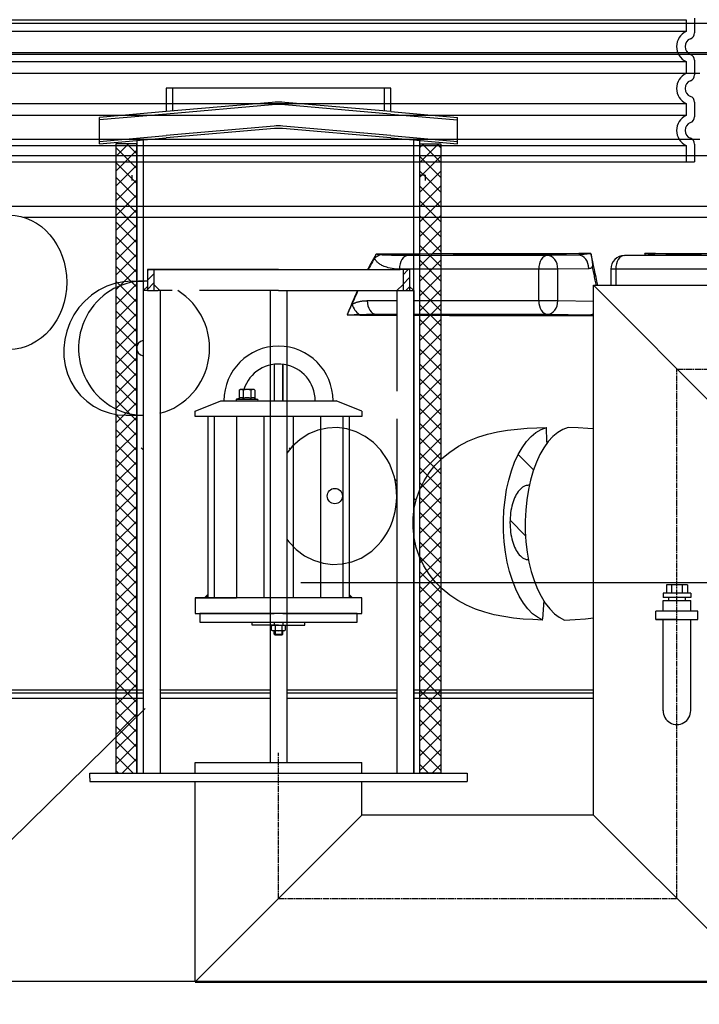
# Model space of a CAD drawing. Units: millimetres. Extents: x 3558 to 23632, y -2175 to 8499.
# Drawn here: x 12859 to 13507, y 3615 to 4553 of the extents above; entities that cross this region are included whole.
import ezdxf

# ---------------------------------------------------------------- set-up
doc = ezdxf.new("R2010")
doc.units = ezdxf.units.MM
doc.linetypes.add('CHAIN', pattern=[0.3543, 0.2362, -0.0295, 0.0591, -0.0295])
doc.linetypes.add('GEN7', pattern=[22, 10.75, -3.75, 3.75, -3.75])
doc.layers.add('tekst', color=152, linetype='Continuous')
doc.styles.get("Standard").update_dxf_attribs({"font": 'trebuc.ttf'})
doc.dimstyles.new('ACO kote$7', dxfattribs={"dimtxt": 75, "dimasz": 125, "dimexe": 15, "dimexo": 15, "dimgap": 20, "dimtad": 1, "dimdec": 0, "dimrnd": 1, "dimzin": 12, "dimdsep": 46, "dimtxsty": 'Standard', "dimblk": 'ARCHTICK', "dimcen": 20, "dimadec": 0, "dimazin": 0, "dimtfac": 1, "dimtdec": 0, "dimtofl": 0, "dimtmove": 0, "dimatfit": 3, "dimldrblk": 'NONE', "dimfxl": 1, "dimtolj": 1, "dimtzin": 0, "dimarcsym": 0})

# ---------------------------------------------------------------- blocks, each defined once
blk = doc.blocks.new('Koaleszenzelement h600 einseitig links')
h = blk.add_hatch()
h.set_pattern_fill('_U', color=256, scale=10, angle=45, style=0, double=1, pattern_type=0)
h.set_pattern_definition([(45, (-20258.003, -10216.862), (-7.071068, 7.071068), []), (135, (-20258.003, -10216.862), (-7.071068, -7.071068), [])])
h.paths.add_polyline_path([(-20, 600), (-20, 0), (0, 0), (0, 600)])
blk.add_lwpolyline([(-20, 0), (0, 0), (0, 600), (-20, 600)], close=True)

msp = doc.modelspace()

# ---------------------------------------------------------------- hatches: boundary and pattern name
at = {"ltscale": 0.5}
h = msp.add_hatch(dxfattribs=at)
h.set_pattern_fill('ANSI31', color=1, scale=50, style=0)
h.set_pattern_definition([(45, (12439.291, 2543.9597), (-4.419417, 4.419417), [])])
h.paths.add_polyline_path([(12986.85, 4315.14), (12980.65, 4315.14), (12980.65, 4295.14), (12986.85, 4295.14)])
h = msp.add_hatch(dxfattribs=at)
h.set_pattern_fill('ANSI31', color=1, scale=50, style=0)
h.set_pattern_definition([(45, (12439.268, 2543.9597), (-4.419417, 4.419417), [])])
h.paths.add_polyline_path([(13224.42, 4295.14), (13230.62, 4295.14), (13230.62, 4315.14), (13224.42, 4315.14)])
h = msp.add_hatch()
h.set_pattern_fill('ANSI31', color=256, scale=508, angle=15, style=0)
h.set_pattern_definition([(60, (10921.807, -841.704), (-54.9926, 31.75), [])])
edge = h.paths.add_edge_path()
edge.add_ellipse((13355.16, 3771.65), major_axis=(298.45, -111.94), ratio=1, start_angle=0, end_angle=41.1196)
edge.add_ellipse((13662.97, 3887.1), major_axis=(-9.36, -3.51), ratio=1, start_angle=253.31881, end_angle=360, ccw=False)
edge.add_line((13662.3, 3897.07), (13671.02, 3897.67))
edge.add_ellipse((13670.41, 3906.65), major_axis=(0.61, -8.98), ratio=1, start_angle=0, end_angle=86.12139)
edge.add_line((13679.41, 3906.65), (13635.91, 3906.65))
edge.add_ellipse((13347.16, 3771.65), major_axis=(288.75, 135), ratio=1, start_angle=309.88477, end_angle=360, ccw=False)
edge.add_line((13635.91, 3636.65), (13679.41, 3636.65))
edge.add_ellipse((13670.41, 3636.65), major_axis=(9, 0), ratio=1, start_angle=0, end_angle=86.12139)
edge.add_line((13671.02, 3645.63), (13662.3, 3646.22))
edge.add_ellipse((13662.97, 3656.19), major_axis=(-0.68, -9.98), ratio=1, start_angle=253.31881, end_angle=360, ccw=False)
edge = h.paths.add_edge_path()
edge.add_ellipse((12813.66, 3771.65), major_axis=(-298.45, 111.94), ratio=1, start_angle=0, end_angle=41.1196)
edge.add_ellipse((12505.85, 3656.19), major_axis=(9.36, 3.51), ratio=1, start_angle=253.31881, end_angle=360, ccw=False)
edge.add_line((12506.53, 3646.22), (12497.8, 3645.63))
edge.add_ellipse((12498.41, 3636.65), major_axis=(-0.61, 8.98), ratio=1, start_angle=0, end_angle=86.12139)
edge.add_line((12489.41, 3636.65), (12532.91, 3636.65))
edge.add_ellipse((12821.66, 3771.65), major_axis=(-288.75, -135), ratio=1, start_angle=309.88477, end_angle=360, ccw=False)
edge.add_line((12532.91, 3906.65), (12489.41, 3906.65))
edge.add_ellipse((12498.41, 3906.65), major_axis=(-9, 0), ratio=1, start_angle=0, end_angle=86.12139)
edge.add_line((12497.8, 3897.67), (12506.53, 3897.07))
edge.add_ellipse((12505.85, 3887.1), major_axis=(0.68, 9.98), ratio=1, start_angle=253.31881, end_angle=360, ccw=False)
h = msp.add_hatch()
h.set_pattern_fill('ANSI31', color=256, scale=508, angle=90, style=0)
h.set_pattern_definition([(135, (10921.807, -841.704), (-44.9013, -44.9013), [])])
edge = h.paths.add_edge_path()
edge.add_ellipse((12690.9, 3395.65), major_axis=(958.31, -219.02), ratio=1, start_angle=0, end_angle=25.74809)
edge.add_ellipse((13658.95, 3616.9), major_axis=(-9.75, -2.23), ratio=1, start_angle=260.67501, end_angle=360, ccw=False)
edge.add_line((13658.33, 3626.88), (13670.97, 3627.66))
edge.add_ellipse((13670.41, 3636.65), major_axis=(0.56, -8.98), ratio=1, start_angle=0, end_angle=86.45095)
edge.add_line((13679.41, 3636.65), (13635.91, 3636.65))
edge.add_line((13635.91, 3636.65), (13635.66, 3636.65))
edge.add_ellipse((12690.9, 3395.65), major_axis=(944.76, 241), ratio=1, start_angle=331.37916, end_angle=360, ccw=False)
edge.add_line((13635.66, 3154.65), (13635.73, 3154.65))
edge.add_line((13635.73, 3154.65), (13679.41, 3154.65))
edge.add_ellipse((13670.41, 3154.65), major_axis=(9, 0), ratio=1, start_angle=0, end_angle=86.45095)
edge.add_line((13670.97, 3163.63), (13658.33, 3164.41))
edge.add_ellipse((13658.95, 3174.39), major_axis=(-0.62, -9.98), ratio=1, start_angle=260.67501, end_angle=360, ccw=False)
edge = h.paths.add_edge_path()
edge.add_ellipse((13477.93, 3395.65), major_axis=(-958.31, 219.02), ratio=1, start_angle=0, end_angle=25.74809)
edge.add_ellipse((12509.87, 3174.39), major_axis=(9.75, 2.23), ratio=1, start_angle=260.67501, end_angle=360, ccw=False)
edge.add_line((12510.49, 3164.41), (12497.85, 3163.63))
edge.add_ellipse((12498.41, 3154.65), major_axis=(-0.56, 8.98), ratio=1, start_angle=0, end_angle=86.45095)
edge.add_line((12489.41, 3154.65), (12533.09, 3154.65))
edge.add_line((12533.09, 3154.65), (12533.17, 3154.65))
edge.add_ellipse((13477.93, 3395.65), major_axis=(-944.76, -241), ratio=1, start_angle=331.37916, end_angle=360, ccw=False)
edge.add_line((12533.17, 3636.65), (12532.91, 3636.65))
edge.add_line((12532.91, 3636.65), (12489.41, 3636.65))
edge.add_ellipse((12498.41, 3636.65), major_axis=(-9, 0), ratio=1, start_angle=0, end_angle=86.45095)
edge.add_line((12497.85, 3627.66), (12510.49, 3626.88))
edge.add_ellipse((12509.87, 3616.9), major_axis=(0.62, 9.98), ratio=1, start_angle=260.67501, end_angle=360, ccw=False)

# ---------------------------------------------------------------- linework, layer by layer
at = {"ltscale": 12.976033}
for p, q in [((12674.41, 4553.46), (13494.41, 4553.46)), ((13494.41, 4542.24), (12674.41, 4542.24)), ((12674.41, 4513.46), (13494.41, 4513.46)), ((13494.41, 4502.24), (12674.41, 4502.24)), ((12674.41, 4473.46), (13494.41, 4473.46)), ((13494.41, 4462.24), (12674.41, 4462.24)), ((12674.41, 4433.46), (13494.41, 4433.46))]:
    msp.add_line(p, q, dxfattribs=at)
at = {"ltscale": 1.068395}
for p, q in [((13494.41, 4553.46), (13494.41, 4542.24)), ((13494.41, 4513.46), (13494.41, 4502.24)), ((13494.41, 4473.46), (13494.41, 4462.24)), ((13494.41, 4433.46), (13494.41, 4417.85))]:
    msp.add_line(p, q, dxfattribs=at)
for p, q in [((13502.41, 4554.77), (13502.41, 4540.93)), ((12571.12, 4550.24), (13597.71, 4550.24)), ((12573.58, 4522.06), (13595.24, 4522.06)), ((13525.41, 4520.24), (12643.41, 4520.24)), ((13502.41, 4514.77), (13502.41, 4500.93)), ((13507.41, 4502.24), (12661.41, 4502.24)), ((13212.65, 4488.23), (12998.65, 4488.23)), ((13004.65, 4488.23), (13004.65, 4466.3)), ((13206.65, 4466.3), (13206.65, 4488.23)), ((13099.55, 4474.6), (12998.65, 4465.78)), ((13099.75, 4472.31), (12998.85, 4463.48)), ((13212.45, 4463.48), (13111.55, 4472.31)), ((13212.65, 4465.78), (13111.75, 4474.6)), ((13502.41, 4474.77), (13502.41, 4460.93)), ((12998.65, 4465.78), (12935.03, 4460.21)), ((12998.85, 4463.48), (12935.03, 4457.9)), ((12935.03, 4435.11), (12935.03, 4460.21)), ((13212.45, 4463.48), (13276.27, 4457.9)), ((13212.65, 4465.78), (13276.27, 4460.21)), ((13276.27, 4435.11), (13276.27, 4460.21)), ((13101.52, 4451.99), (12998.45, 4442.97)), ((13212.85, 4442.97), (13109.77, 4451.99)), ((12935.03, 4437.42), (12998.45, 4442.97)), ((12935.03, 4435.11), (12998.65, 4440.68)), ((13101.73, 4449.7), (12998.65, 4440.68)), ((13212.65, 4440.68), (13109.57, 4449.7)), ((13212.65, 4440.68), (13276.27, 4435.11)), ((13212.85, 4442.97), (13276.27, 4437.42)), ((13507.41, 4439.22), (12661.41, 4439.22)), ((13507.41, 4439.22), (12661.41, 4439.22)), ((12976.65, 4438.76), (12976.65, 3835.14)), ((13234.6, 3835.14), (13234.6, 4438.76)), ((13502.41, 4434.77), (13502.41, 4417.85)), ((13516.41, 4423.64), (12652.41, 4423.64)), ((13516.41, 4423.64), (12652.41, 4423.64)), ((12666.41, 4417.85), (13502.41, 4417.85)), ((12666.41, 4417.85), (13502.41, 4417.85)), ((13245.6, 4405.14), (13240.6, 4405.14)), ((12569.29, 4375.64), (13599.53, 4375.64)), ((12862.62, 4365.04), (13608.85, 4365.04)), ((13362.15, 4328.66), (13229.31, 4328.66)), ((13391.69, 4329.05), (13362.15, 4328.66)), ((13435.51, 4328.66), (13464.45, 4329.05)), ((13435.62, 4328.66), (13464.56, 4329.05)), ((13568.45, 4328.66), (13435.62, 4328.66)), ((12988.15, 4315.14), (13105.65, 4315.14)), ((13105.65, 4315.14), (13221.67, 4315.14)), ((13353.86, 4315.66), (13221.03, 4315.66)), ((13353.86, 4285.57), (13353.86, 4315.66)), ((13372.1, 4315.66), (13353.86, 4315.66)), ((13401.65, 4316.05), (13372.1, 4315.66)), ((13372.1, 4285.57), (13372.1, 4315.66)), ((13427.34, 4315.66), (13422.69, 4315.66)), ((13422.69, 4315.66), (13422.69, 4300.24)), ((13560.17, 4315.66), (13427.34, 4315.66)), ((13427.34, 4315.66), (13427.34, 4300.24)), ((12966.14, 4304.24), (12977.44, 4304.24)), ((13406.15, 4300.24), (13768.65, 4300.24)), ((13406.15, 4300.24), (13565.15, 4140.74)), ((13406.15, 3795.14), (13406.15, 4300.24)), ((12976.65, 4295.14), (12976.65, 4157.11)), ((12992.65, 4295.14), (12992.65, 4161.02)), ((13234.6, 4295.14), (13234.6, 3835.14)), ((13190.35, 4285.57), (13218.6, 4285.57)), ((13234.6, 4285.57), (13353.86, 4285.57)), ((13353.86, 4285.57), (13372.1, 4285.57)), ((13372.1, 4285.57), (13406.15, 4285.11)), ((13198.64, 4272.57), (13218.6, 4272.57)), ((13234.6, 4272.57), (13362.15, 4272.57)), ((13362.15, 4272.57), (13401.65, 4272.04)), ((13101.65, 4224.88), (13101.65, 4190.14)), ((13101.65, 4224.88), (13101.65, 4190.14)), ((13109.65, 4224.91), (13109.65, 4190.14)), ((13109.65, 4190.14), (13109.65, 4224.91)), ((13068.15, 4200.26), (13069.16, 4200.84)), ((13068.15, 4200.26), (13068.15, 4192.42)), ((13082.16, 4200.84), (13069.16, 4200.84)), ((13071.9, 4200.26), (13071.9, 4192.42)), ((13079.41, 4200.26), (13079.41, 4192.42)), ((13083.17, 4200.26), (13082.16, 4200.84)), ((13083.17, 4200.26), (13083.17, 4192.42)), ((13026.15, 4180.14), (13050.65, 4190.14)), ((13050.65, 4190.14), (13160.65, 4190.14)), ((13068.15, 4192.42), (13065.62, 4191.5)), ((13065.86, 4191.54), (13085.46, 4191.54)), ((13065.86, 4190.14), (13070.26, 4190.14)), ((13068.2, 4192.43), (13068.15, 4192.42)), ((13081.06, 4190.14), (13085.46, 4190.14)), ((13083.12, 4192.43), (13083.17, 4192.42)), ((13083.17, 4192.42), (13085.7, 4191.5)), ((13185.15, 4180.14), (13160.65, 4190.14)), ((13026.15, 4175.14), (13026.15, 4180.14)), ((13185.15, 4180.14), (13185.15, 4175.14)), ((12960.35, 4176.24), (12976.65, 4176.24)), ((13185.15, 4175.14), (13026.15, 4175.14)), ((13038.15, 4175.14), (13038.15, 4002.14)), ((13044.37, 4175.14), (13044.37, 4002.14)), ((13065.65, 4175.14), (13065.65, 4002.14)), ((13091.76, 4175.14), (13091.76, 4002.14)), ((13119.53, 4175.14), (13119.56, 4002.14)), ((13145.64, 4175.14), (13145.66, 4002.14)), ((13166.92, 4175.14), (13166.94, 4002.14)), ((13173.15, 4175.14), (13173.15, 4002.14)), ((12992.65, 4161.02), (12992.65, 3835.14)), ((13218.6, 4161.02), (13218.6, 3835.14)), ((12976.65, 4157.11), (12976.65, 3835.14)), ((13344.88, 4109.54), (13344.24, 4109.54)), ((13495.65, 4014.63), (13475.65, 4014.63)), ((13475.65, 4014.63), (13475.65, 4006.63)), ((13480.65, 4014.63), (13480.65, 4006.63)), ((13490.65, 4014.63), (13490.65, 4006.63)), ((13495.65, 4014.63), (13495.65, 4006.63)), ((13185.15, 4002.14), (13026.15, 4002.14)), ((13026.15, 4002.14), (13026.15, 3987.14)), ((13185.15, 3987.14), (13185.15, 4002.14)), ((13498.85, 4006.63), (13472.45, 4006.63)), ((13472.45, 4006.63), (13472.45, 4002.63)), ((13498.85, 4002.63), (13472.45, 4002.63)), ((13472.45, 3999.63), (13498.85, 3999.63)), ((13472.45, 3989.45), (13472.45, 3999.63)), ((13477.65, 4002.63), (13477.65, 3999.63)), ((13493.65, 4002.63), (13493.65, 3999.63)), ((13498.85, 4006.63), (13498.85, 4002.63)), ((13498.85, 3989.45), (13498.85, 3999.63)), ((13026.15, 3987.14), (13101.65, 3987.14)), ((13109.65, 3987.14), (13185.15, 3987.14)), ((13472.45, 3894.54), (13472.45, 3981.45)), ((13498.85, 3894.54), (13498.85, 3981.45)), ((13080.65, 3976.12), (13080.64, 3979.12)), ((13105.65, 3976.14), (13080.65, 3976.12)), ((13099.12, 3975.61), (13100.04, 3976.14)), ((13099.12, 3971.36), (13099.12, 3975.61)), ((13100.04, 3970.83), (13099.12, 3971.36)), ((13100.04, 3976.14), (13111.23, 3976.14)), ((13101.65, 3979.14), (13101.65, 3976.14)), ((13102.38, 3975.58), (13102.38, 3971.39)), ((13105.64, 3976.14), (13130.65, 3976.14)), ((13108.9, 3975.58), (13108.9, 3971.39)), ((13109.65, 3979.14), (13109.65, 3976.14)), ((13111.23, 3976.14), (13112.16, 3975.61)), ((13112.16, 3971.36), (13111.23, 3970.83)), ((13112.16, 3975.61), (13112.16, 3971.36)), ((13130.65, 3976.14), (13130.65, 3979.14)), ((13111.23, 3970.83), (13100.04, 3970.83)), ((13101.65, 3967.63), (13101.65, 3970.83)), ((13101.65, 3967.63), (13102.45, 3966.83)), ((13101.65, 3967.63), (13109.65, 3967.63)), ((13102.41, 3970.83), (13102.41, 3966.83)), ((13102.41, 3966.83), (13108.88, 3966.83)), ((13108.65, 3966.83), (13102.45, 3966.83)), ((13108.85, 3966.83), (13109.65, 3967.63)), ((13108.88, 3970.83), (13108.88, 3966.83)), ((13109.65, 3967.63), (13109.65, 3970.83)), ((12778.03, 3914.66), (12976.65, 3914.66)), ((12778.03, 3911.65), (12976.65, 3911.65)), ((12778.03, 3906.65), (12976.65, 3906.65)), ((12992.65, 3914.66), (13097.65, 3914.66)), ((12992.65, 3911.65), (13097.65, 3911.65)), ((12992.65, 3906.65), (13097.65, 3906.65)), ((13113.65, 3914.66), (13218.6, 3914.66)), ((13113.65, 3911.65), (13218.6, 3911.65)), ((13113.65, 3906.65), (13218.6, 3906.65)), ((13234.6, 3914.66), (13406.15, 3914.66)), ((13234.6, 3911.65), (13406.15, 3911.65)), ((13234.6, 3906.65), (13406.15, 3906.65)), ((13026.15, 3845.14), (13097.65, 3845.14)), ((13026.15, 3835.14), (13026.15, 3845.14)), ((13113.65, 3845.14), (13185.15, 3845.14)), ((13185.15, 3835.14), (13185.15, 3845.14)), ((12925.65, 3830.14), (12925.65, 3835.14)), ((12925.65, 3835.14), (13285.65, 3835.14)), ((13285.65, 3835.14), (13285.65, 3827.14)), ((12925.65, 3830.14), (12925.65, 3827.14)), ((12925.65, 3827.14), (13285.65, 3827.14)), ((13026.15, 3636.14), (13026.15, 3827.14)), ((13185.15, 3795.14), (13185.15, 3827.14)), ((13026.15, 3636.14), (13185.15, 3795.14)), ((13406.15, 3795.14), (13185.15, 3795.14)), ((13406.15, 3795.14), (13565.15, 3636.14)), ((12533.17, 3636.65), (13635.66, 3636.65)), ((13026.15, 3635.64), (13565.15, 3635.64))]:
    msp.add_line(p, q)
at = {"linetype": 'GEN7', "ltscale": 7}
for p, q in [((12980.65, 4315.14), (13105.65, 4315.14)), ((12980.65, 4315.14), (12980.65, 4295.14)), ((12980.65, 4315.14), (12986.85, 4315.14)), ((12986.85, 4315.14), (12986.85, 4295.14)), ((13230.62, 4315.14), (13221.67, 4315.14)), ((13224.42, 4315.14), (13224.42, 4295.14)), ((13224.42, 4315.14), (13224.42, 4295.14)), ((13230.62, 4315.14), (13230.62, 4295.14)), ((13230.62, 4315.14), (13230.62, 4295.14)), ((12980.65, 4295.14), (12989.15, 4295.14)), ((12989.15, 4295.14), (12990.65, 4295.14)), ((12990.65, 4295.14), (12990.85, 4295.14)), ((12992.65, 4295.14), (12990.85, 4295.14)), ((13105.65, 4295.14), (12992.65, 4295.14)), ((12992.65, 4295.14), (12992.65, 4274.5)), ((13105.65, 4295.14), (13217.17, 4295.14)), ((13217.17, 4295.14), (13218.97, 4295.14)), ((13218.6, 4295.14), (13218.6, 4274.5)), ((13219.17, 4295.14), (13218.97, 4295.14)), ((13219.17, 4295.14), (13220.67, 4295.14)), ((13220.67, 4295.14), (13229.17, 4295.14)), ((13218.6, 4274.5), (13218.6, 4161.02))]:
    msp.add_line(p, q, dxfattribs=at)
at = {"ltscale": 0.5}
for p, q in [((13105.65, 4315.14), (12980.65, 4315.14)), ((12980.65, 4315.14), (12980.65, 4310.35)), ((12992.64, 4295.15), (12986.85, 4300.94)), ((13218.6, 4295.14), (13224.42, 4300.96)), ((12976.65, 4295.14), (12980.65, 4299.14)), ((12980.65, 4295.14), (12976.65, 4295.14)), ((13097.65, 4295.14), (13097.65, 3845.14)), ((13105.65, 4295.14), (13226.6, 4295.14)), ((13113.65, 4295.14), (13113.65, 3845.14)), ((13229.17, 4295.14), (13234.6, 4295.14)), ((13234.6, 4295.14), (13230.62, 4299.11)), ((13505.65, 3989.45), (13465.65, 3989.45)), ((13465.65, 3981.45), (13465.65, 3989.45)), ((13465.65, 3981.45), (13505.65, 3981.45)), ((13485.65, 3981.45), (13465.65, 3981.45)), ((13485.65, 3981.45), (13505.65, 3981.45)), ((13505.65, 3981.45), (13505.65, 3989.45)), ((13097.65, 3845.14), (13113.65, 3845.14)), ((13406.15, 3795.14), (13306.15, 3795.14))]:
    msp.add_line(p, q, dxfattribs=at)
at = {"linetype": 'CHAIN', "ltscale": 23.990969}
for p, q in [((13485.65, 3715.64), (13485.65, 4220.24)), ((13485.65, 4220.24), (13777.58, 4220.24)), ((13105.65, 3715.14), (13105.65, 3854.3)), ((13105.65, 3715.64), (13485.65, 3715.64))]:
    msp.add_line(p, q, dxfattribs=at)
at = {"color": 141}
for p, q in [((12976.65, 4143.22), (12974.73, 4145.14)), ((13116.92, 4144.37), (13116.15, 4145.14)), ((13349.03, 4124.39), (13334.38, 4139.04)), ((13218.6, 4113.4), (13216.6, 4115.4)), ((13236.92, 4095.08), (13234.6, 4097.4)), ((13341.36, 4061.35), (13326.48, 4076.23)), ((12993.07, 3914.66), (12992.65, 3915.09))]:
    msp.add_line(p, q, dxfattribs=at)
for points in [[(12998.65, 4488.23), (12998.65, 4465.78)], [(13212.65, 4465.78), (13212.65, 4488.23)], [(12970.65, 4438.23), (12970.65, 3835.14)], [(13234.6, 3835.14), (13240.6, 3835.14), (13240.6, 4438.23)], [(12965.65, 4405.14), (12965.65, 4400.14)], [(13245.6, 4405.14), (13245.6, 4400.14)], [(13198.75, 4329.87), (13197.48, 4327.67), (13196.22, 4325.45), (13194.97, 4323.21), (13193.72, 4320.95), (13192.49, 4318.67), (13191.27, 4316.37), (13190.62, 4315.14)], [(13197.26, 4326.18), (13196.29, 4324.44), (13195.31, 4322.7), (13194.35, 4320.95), (13193.39, 4319.19), (13192.44, 4317.42), (13191.5, 4315.64), (13191.24, 4315.14)], [(13408.73, 4300.24), (13408.53, 4301.22), (13408.26, 4302.56), (13407.99, 4303.9), (13407.72, 4305.24), (13407.45, 4306.58), (13407.18, 4307.92), (13406.9, 4309.25), (13406.62, 4310.58), (13406.34, 4311.91), (13406.06, 4313.24), (13405.78, 4314.57), (13405.5, 4315.89), (13405.21, 4317.21)], [(13180.86, 4295.14), (13180.73, 4294.84), (13179.61, 4292.36), (13178.51, 4289.87), (13177.42, 4287.35), (13176.35, 4284.82), (13175.29, 4282.28), (13174.24, 4279.72), (13173.2, 4277.14), (13172.18, 4274.55), (13171.17, 4271.94)], [(13181.46, 4295.14), (13180.76, 4293.57), (13179.91, 4291.68), (13179.07, 4289.78), (13178.24, 4287.87), (13177.42, 4285.95), (13176.6, 4284.02), (13175.8, 4282.08)], [(13198.64, 4272.57), (13207.8, 4272.53), (13216.94, 4272.5), (13218.6, 4272.49)], [(13234.6, 4272.43), (13235.09, 4272.43), (13244.1, 4272.39), (13253.07, 4272.36), (13261.99, 4272.33), (13270.85, 4272.3), (13279.67, 4272.27), (13288.43, 4272.25), (13297.13, 4272.22), (13305.77, 4272.2), (13314.34, 4272.17), (13322.85, 4272.15), (13331.3, 4272.13), (13339.67, 4272.11), (13347.96, 4272.1), (13356.19, 4272.08), (13364.33, 4272.07), (13372.4, 4272.05), (13380.39, 4272.04), (13388.29, 4272.03), (13396.05, 4272.02), (13403.64, 4272.02)], [(13403.64, 4272.02), (13403.88, 4272.01), (13404.13, 4272.01), (13404.39, 4272), (13404.66, 4271.99), (13404.95, 4271.98), (13405.26, 4271.97), (13405.59, 4271.95), (13405.95, 4271.93), (13406.15, 4271.92)], [(13209.3, 4134.19), (13203.3, 4142.93), (13196.21, 4150.3), (13188.28, 4156.19), (13179.73, 4160.54), (13170.77, 4163.31), (13161.59, 4164.48), (13152.37, 4164.07), (13143.28, 4162.06), (13134.51, 4158.46), (13126.25, 4153.3), (13118.73, 4146.62), (13113.65, 4140.32)], [(13406.15, 4163.34), (13400.69, 4163.82), (13391.48, 4164.3), (13381.95, 4164.56)], [(13113.65, 4058.32), (13115.55, 4055.56), (13122.65, 4048.2), (13130.59, 4042.32), (13139.15, 4038), (13148.11, 4035.24), (13157.29, 4034.09), (13166.52, 4034.52), (13175.6, 4036.55), (13184.37, 4040.17)], [(13026.85, 4002.14), (13065.65, 4002.14)], [(13378.4, 3981.06), (13388.54, 3981.48), (13398.56, 3982.24), (13406.15, 3983.18)]]:
    msp.add_lwpolyline(points)
at = {"flags": 128}
for points in [[(13197.26, 4326.18), (13197.32, 4326.32), (13197.38, 4326.47), (13197.44, 4326.61), (13197.5, 4326.76), (13197.56, 4326.91), (13197.62, 4327.06), (13197.68, 4327.21), (13197.74, 4327.36), (13197.8, 4327.51), (13197.86, 4327.67), (13197.93, 4327.82), (13197.99, 4327.98), (13198.05, 4328.13), (13198.11, 4328.29), (13198.18, 4328.45), (13198.24, 4328.6), (13198.31, 4328.76), (13198.37, 4328.92), (13198.43, 4329.08), (13198.5, 4329.24), (13198.56, 4329.39), (13198.62, 4329.55), (13198.69, 4329.71), (13198.75, 4329.87)], [(13202.81, 4329.31), (13202.66, 4329.33), (13202.51, 4329.36), (13202.36, 4329.38), (13202.2, 4329.4), (13202.04, 4329.43), (13201.88, 4329.45), (13201.72, 4329.47), (13201.55, 4329.5), (13201.39, 4329.52), (13201.22, 4329.54), (13201.05, 4329.57), (13200.88, 4329.59), (13200.71, 4329.61), (13200.53, 4329.64), (13200.36, 4329.66), (13200.18, 4329.69), (13200.01, 4329.71), (13199.83, 4329.73), (13199.65, 4329.76), (13199.47, 4329.78), (13199.29, 4329.8), (13199.11, 4329.82), (13198.93, 4329.85), (13198.75, 4329.87)], [(13229.31, 4328.66), (13226.46, 4328.65), (13223.91, 4328.65), (13221.65, 4328.66), (13219.63, 4328.68), (13217.81, 4328.7), (13216.19, 4328.72), (13214.72, 4328.75), (13213.4, 4328.77), (13212.21, 4328.8), (13211.13, 4328.83), (13210.15, 4328.86), (13209.27, 4328.89), (13208.49, 4328.92), (13207.79, 4328.95), (13207.15, 4328.97), (13206.56, 4329), (13206, 4329.03), (13205.45, 4329.07), (13204.91, 4329.1), (13204.39, 4329.14), (13203.9, 4329.18), (13203.47, 4329.23), (13203.11, 4329.27), (13202.81, 4329.31)], [(13392.35, 4329.14), (13392.32, 4329.13), (13392.3, 4329.12), (13392.27, 4329.12), (13392.24, 4329.11), (13392.22, 4329.11), (13392.19, 4329.1), (13392.16, 4329.1), (13392.14, 4329.09), (13392.11, 4329.09), (13392.08, 4329.08), (13392.05, 4329.08), (13392.03, 4329.08), (13392, 4329.07), (13391.97, 4329.07), (13391.94, 4329.07), (13391.92, 4329.06), (13391.89, 4329.06), (13391.86, 4329.06), (13391.83, 4329.06), (13391.81, 4329.06), (13391.78, 4329.06), (13391.75, 4329.05), (13391.72, 4329.05), (13391.69, 4329.05)], [(13403.66, 4330.4), (13402.89, 4330.33), (13402.12, 4330.26), (13401.35, 4330.18), (13400.6, 4330.11), (13399.87, 4330.04), (13399.17, 4329.97), (13398.51, 4329.9), (13397.88, 4329.84), (13397.3, 4329.77), (13396.75, 4329.72), (13396.25, 4329.66), (13395.79, 4329.61), (13395.37, 4329.56), (13394.98, 4329.51), (13394.62, 4329.47), (13394.3, 4329.43), (13394, 4329.39), (13393.72, 4329.36), (13393.47, 4329.32), (13393.23, 4329.29), (13393.01, 4329.26), (13392.8, 4329.22), (13392.58, 4329.19), (13392.35, 4329.14)], [(13403.66, 4330.4), (13403.81, 4329.47), (13403.96, 4328.54), (13404.11, 4327.61), (13404.24, 4326.71), (13404.37, 4325.84), (13404.49, 4325), (13404.6, 4324.2), (13404.7, 4323.46), (13404.78, 4322.76), (13404.86, 4322.11), (13404.93, 4321.51), (13404.99, 4320.96), (13405.05, 4320.46), (13405.09, 4319.99), (13405.13, 4319.57), (13405.17, 4319.18), (13405.19, 4318.83), (13405.21, 4318.51), (13405.23, 4318.22), (13405.24, 4317.96), (13405.24, 4317.73), (13405.24, 4317.52), (13405.23, 4317.35), (13405.21, 4317.21)], [(13455.56, 4328.93), (13455.54, 4328.99), (13455.53, 4329.05), (13455.51, 4329.11), (13455.49, 4329.17), (13455.48, 4329.24), (13455.46, 4329.3), (13455.44, 4329.36), (13455.43, 4329.42), (13455.41, 4329.48), (13455.39, 4329.54), (13455.38, 4329.6), (13455.36, 4329.66), (13455.34, 4329.72), (13455.32, 4329.78), (13455.31, 4329.85), (13455.29, 4329.91), (13455.27, 4329.97), (13455.26, 4330.03), (13455.24, 4330.09), (13455.22, 4330.15), (13455.2, 4330.21), (13455.19, 4330.27), (13455.17, 4330.34), (13455.15, 4330.4)], [(13464.46, 4329.14), (13464.39, 4329.19), (13464.26, 4329.22), (13464.14, 4329.26), (13464, 4329.29), (13463.84, 4329.32), (13463.66, 4329.36), (13463.46, 4329.39), (13463.24, 4329.43), (13462.99, 4329.47), (13462.72, 4329.51), (13462.41, 4329.56), (13462.07, 4329.61), (13461.7, 4329.66), (13461.28, 4329.72), (13460.83, 4329.77), (13460.33, 4329.84), (13459.8, 4329.9), (13459.22, 4329.97), (13458.61, 4330.04), (13457.96, 4330.11), (13457.29, 4330.18), (13456.59, 4330.26), (13455.87, 4330.33), (13455.15, 4330.4)], [(13464.56, 4329.05), (13464.56, 4329.05), (13464.55, 4329.05), (13464.55, 4329.06), (13464.54, 4329.06), (13464.54, 4329.06), (13464.53, 4329.06), (13464.53, 4329.06), (13464.53, 4329.06), (13464.52, 4329.07), (13464.52, 4329.07), (13464.51, 4329.07), (13464.51, 4329.08), (13464.51, 4329.08), (13464.5, 4329.08), (13464.5, 4329.09), (13464.49, 4329.09), (13464.49, 4329.1), (13464.49, 4329.1), (13464.48, 4329.11), (13464.48, 4329.11), (13464.47, 4329.12), (13464.47, 4329.12), (13464.47, 4329.13), (13464.46, 4329.14)], [(13509.23, 4328.96), (13504.59, 4328.98), (13499.86, 4328.99), (13495.05, 4329), (13490.17, 4329.01), (13485.2, 4329.02), (13480.15, 4329.03), (13475.03, 4329.04), (13469.83, 4329.05), (13464.56, 4329.05)], [(13221.03, 4315.66), (13218.39, 4315.73), (13216.04, 4315.92), (13213.96, 4316.2), (13212.09, 4316.55), (13210.42, 4316.94), (13208.92, 4317.37), (13207.58, 4317.82), (13206.38, 4318.28), (13205.3, 4318.76), (13204.33, 4319.24), (13203.45, 4319.72), (13202.68, 4320.19), (13202, 4320.65), (13201.39, 4321.1), (13200.85, 4321.53), (13200.36, 4321.96), (13199.89, 4322.4), (13199.43, 4322.87), (13198.99, 4323.38), (13198.55, 4323.93), (13198.15, 4324.51), (13197.8, 4325.08), (13197.51, 4325.64), (13197.26, 4326.18)], [(13405.21, 4317.21), (13405.07, 4317.12), (13404.93, 4317.03), (13404.79, 4316.95), (13404.64, 4316.87), (13404.5, 4316.79), (13404.35, 4316.72), (13404.21, 4316.65), (13404.06, 4316.58), (13403.91, 4316.52), (13403.76, 4316.46), (13403.62, 4316.41), (13403.47, 4316.36), (13403.32, 4316.31), (13403.17, 4316.27), (13403.02, 4316.23), (13402.86, 4316.19), (13402.71, 4316.16), (13402.56, 4316.14), (13402.41, 4316.11), (13402.26, 4316.09), (13402.11, 4316.08), (13401.96, 4316.07), (13401.8, 4316.06), (13401.65, 4316.05)], [(12966.14, 4304.24), (12957.86, 4303.68), (12949.69, 4302.01), (12941.78, 4299.26), (12934.25, 4295.5), (12927.25, 4290.79), (12920.9, 4285.24), (12915.28, 4278.91), (12910.48, 4271.95), (12906.6, 4264.48), (12903.68, 4256.6), (12901.75, 4248.45), (12900.86, 4240.19), (12901.02, 4231.92), (12902.21, 4223.79), (12904.43, 4215.93), (12907.64, 4208.46), (12911.81, 4201.52), (12916.85, 4195.22), (12922.71, 4189.66), (12929.27, 4184.96), (12936.44, 4181.21), (12944.11, 4178.47), (12952.12, 4176.8), (12960.35, 4176.24)], [(13171.17, 4271.94), (13171.37, 4272.4), (13171.58, 4272.86), (13171.78, 4273.31), (13171.98, 4273.77), (13172.19, 4274.22), (13172.39, 4274.67), (13172.59, 4275.12), (13172.79, 4275.57), (13173, 4276.01), (13173.2, 4276.46), (13173.4, 4276.9), (13173.6, 4277.33), (13173.79, 4277.76), (13173.99, 4278.19), (13174.18, 4278.61), (13174.37, 4279.02), (13174.56, 4279.43), (13174.75, 4279.83), (13174.93, 4280.22), (13175.11, 4280.61), (13175.29, 4280.99), (13175.46, 4281.36), (13175.63, 4281.72), (13175.8, 4282.08)], [(13175.8, 4282.08), (13176.21, 4282.31), (13176.63, 4282.54), (13177.08, 4282.76), (13177.54, 4282.98), (13178.02, 4283.19), (13178.52, 4283.4), (13179.03, 4283.61), (13179.57, 4283.81), (13180.12, 4284), (13180.69, 4284.18), (13181.28, 4284.36), (13181.89, 4284.52), (13182.51, 4284.68), (13183.15, 4284.82), (13183.81, 4284.96), (13184.48, 4285.08), (13185.16, 4285.19), (13185.86, 4285.29), (13186.58, 4285.37), (13187.31, 4285.44), (13188.05, 4285.5), (13188.8, 4285.54), (13189.57, 4285.56), (13190.35, 4285.57)], [(13171.17, 4271.94), (13171.69, 4271.96), (13172.2, 4271.99), (13172.71, 4272.01), (13173.22, 4272.03), (13173.73, 4272.05), (13174.23, 4272.07), (13174.74, 4272.09), (13175.24, 4272.11), (13175.75, 4272.13), (13176.25, 4272.15), (13176.74, 4272.17), (13177.23, 4272.19), (13177.72, 4272.21), (13178.2, 4272.23), (13178.67, 4272.25), (13179.14, 4272.26), (13179.59, 4272.28), (13180.05, 4272.3), (13180.49, 4272.31), (13180.93, 4272.33), (13181.35, 4272.34), (13181.77, 4272.36), (13182.19, 4272.37), (13182.59, 4272.39)], [(13182.59, 4272.39), (13183.05, 4272.4), (13183.53, 4272.42), (13184.02, 4272.43), (13184.54, 4272.44), (13185.07, 4272.46), (13185.62, 4272.47), (13186.19, 4272.48), (13186.78, 4272.49), (13187.39, 4272.51), (13188.02, 4272.52), (13188.67, 4272.53), (13189.34, 4272.53), (13190.03, 4272.54), (13190.73, 4272.55), (13191.45, 4272.56), (13192.18, 4272.56), (13192.94, 4272.57), (13193.71, 4272.57), (13194.49, 4272.57), (13195.29, 4272.57), (13196.1, 4272.58), (13196.93, 4272.57), (13197.78, 4272.57), (13198.64, 4272.57)], [(13357.62, 3981.06), (13348.3, 3981.42), (13338.94, 3982.04), (13329.69, 3982.99), (13320.49, 3984.34), (13311.35, 3986.17), (13302.34, 3988.55), (13293.49, 3991.58), (13284.92, 3995.29), (13276.73, 3999.72), (13268.97, 4004.9), (13261.72, 4010.85), (13255.12, 4017.54), (13249.28, 4024.89), (13244.26, 4032.87), (13240.14, 4041.41), (13237.03, 4050.35), (13234.96, 4059.57), (13233.95, 4069), (13234.03, 4078.41), (13235.16, 4087.7), (13237.33, 4096.77), (13240.45, 4105.45), (13244.46, 4113.63), (13249.28, 4121.27), (13254.9, 4128.4), (13261.45, 4135.09), (13268.94, 4141.27), (13277.37, 4146.85), (13286.38, 4151.56), (13295.66, 4155.34), (13305.12, 4158.29), (13314.66, 4160.5), (13324.15, 4162.09), (13333.58, 4163.19), (13342.9, 4163.9), (13352.07, 4164.32), (13361.16, 4164.55)], [(13357.62, 3981.06), (13352.64, 3983.64), (13348.05, 3987.09), (13343.57, 3991.6), (13339.23, 3997.24), (13335.3, 4003.68), (13331.88, 4010.62), (13328.71, 4018.62), (13325.96, 4027.38), (13323.8, 4036.33), (13322.13, 4045.63), (13320.93, 4055.68), (13320.3, 4065.85), (13320.22, 4075.6), (13320.67, 4085.67), (13321.71, 4095.82), (13323.25, 4105.41), (13325.23, 4114.35), (13327.81, 4123.23), (13330.88, 4131.52), (13334.21, 4138.75), (13337.97, 4145.33), (13342.21, 4151.26), (13346.69, 4156.14), (13351.18, 4159.86), (13356.07, 4162.74), (13361.16, 4164.55)], [(13381.95, 4164.55), (13376.85, 4162.74), (13371.97, 4159.86), (13367.47, 4156.14), (13363, 4151.26), (13358.76, 4145.33), (13355, 4138.75), (13351.66, 4131.52), (13348.6, 4123.23), (13346.02, 4114.35), (13344.04, 4105.41), (13342.49, 4095.82), (13341.46, 4085.67), (13341, 4075.6), (13341.08, 4065.85), (13341.71, 4055.68), (13342.92, 4045.63), (13344.58, 4036.33), (13346.75, 4027.38), (13349.49, 4018.62), (13352.67, 4010.62), (13356.08, 4003.68), (13360.01, 3997.24), (13364.36, 3991.6), (13368.84, 3987.09), (13373.42, 3983.64), (13378.4, 3981.06)], [(13184.37, 4040.17), (13187.87, 4042.13), (13191.27, 4044.37), (13194.55, 4046.87), (13197.7, 4049.62), (13200.68, 4052.64), (13203.5, 4055.89), (13206.13, 4059.39), (13208.55, 4063.1), (13210.74, 4067.03), (13212.69, 4071.15), (13214.37, 4075.43), (13215.78, 4079.86), (13216.91, 4084.41), (13217.73, 4089.05), (13218.25, 4093.76), (13218.46, 4098.5), (13218.36, 4103.24), (13217.94, 4107.97), (13217.22, 4112.63), (13216.19, 4117.22), (13214.87, 4121.69), (13213.28, 4126.02), (13211.41, 4130.2), (13209.3, 4134.19)], [(13344.24, 4109.54), (13343.12, 4109.46), (13341.95, 4109.24), (13340.77, 4108.86), (13339.61, 4108.31), (13338.49, 4107.63), (13337.44, 4106.84), (13336.41, 4105.92), (13335.38, 4104.82), (13334.36, 4103.57), (13333.4, 4102.18), (13332.49, 4100.69), (13331.67, 4099.15), (13330.9, 4097.51), (13330.15, 4095.71), (13329.45, 4093.78), (13328.82, 4091.75), (13328.27, 4089.69), (13327.81, 4087.64), (13327.41, 4085.53), (13327.06, 4083.29), (13326.79, 4080.97), (13326.6, 4078.62), (13326.49, 4076.29), (13326.45, 4074.04)], [(13326.45, 4074.04), (13326.48, 4071.79), (13326.6, 4069.47), (13326.79, 4067.13), (13327.06, 4064.82), (13327.4, 4062.59), (13327.79, 4060.49), (13328.26, 4058.44), (13328.8, 4056.39), (13329.43, 4054.37), (13330.12, 4052.44), (13330.86, 4050.64), (13331.63, 4048.99), (13332.44, 4047.46), (13333.34, 4045.98), (13334.3, 4044.59), (13335.31, 4043.33), (13336.34, 4042.23), (13337.37, 4041.29), (13338.41, 4040.5), (13339.52, 4039.81), (13340.68, 4039.26), (13341.85, 4038.86), (13343.01, 4038.62), (13344.14, 4038.54)]]:
    msp.add_lwpolyline(points, dxfattribs=at)
msp.add_lwpolyline([(13030.65, 3979.14), (13180.65, 3979.14), (13180.65, 3987.14), (13030.65, 3987.14)], close=True)
at = {"ltscale": 3.405312}
for centre in [(13501.41, 4527.85), (13501.41, 4487.85), (13501.41, 4447.85)]:
    msp.add_arc(centre, 16, 115.94448, 244.05552, dxfattribs=at)
for centre, radius, start, end in [((13501.41, 4527.85), 8, 110.92483, 249.07517), ((13496.41, 4540.93), 6, 290.92483, 0), ((13496.41, 4514.77), 6, 0, 69.07517), ((13496.41, 4500.93), 6, 290.92483, 0), ((13501.41, 4487.85), 8, 110.92483, 249.07517), ((13496.41, 4474.77), 6, 0, 69.07517), ((13105.65, 4404.87), 70, 85, 95), ((13105.65, 4404.87), 67.7, 85, 95), ((13496.41, 4460.93), 6, 290.92483, 0), ((13105.65, 4404.87), 47.3, 85, 95), ((13501.41, 4447.85), 8, 110.92483, 249.07517), ((13105.65, 4404.87), 45, 85, 95), ((13496.41, 4434.77), 6, 0, 69.07517), ((13435.69, 4315.66), 13, 90.78601, 180), ((13105.65, 4190.14), 52, 0, 180), ((13105.79, 4190.26), 34.86, 359.79556, 162.33965), ((13070.04, 4197.55), 3.28, 55.37601, 120), ((13075.66, 4188.44), 12.4, 72.38303, 107.61697), ((13081.28, 4197.55), 3.28, 60, 124.62399), ((13065.86, 4190.84), 0.7, 110, 270), ((13070.04, 4189.71), 3.28, 55.37601, 124.10989), ((13075.66, 4180.6), 12.4, 72.38303, 107.61697), ((13081.28, 4189.71), 3.28, 55.89011, 124.62399), ((13085.46, 4190.84), 0.7, 270, 70), ((13100.75, 3973.48), 2.65, 52.12114, 127.8789), ((13100.75, 3973.48), 2.65, 232.12114, 307.8789), ((13105.64, 3966.36), 9.78, 70.5288, 109.47124), ((13105.64, 3980.6), 9.78, 250.5288, 289.47124), ((13105.65, 3966.36), 9.78, 70.5288, 109.47124), ((13110.53, 3973.48), 2.65, 52.12114, 127.8789), ((13110.53, 3973.48), 2.65, 232.12114, 307.8789), ((13485.65, 3894.65), 13.2, 179.5013, 0.4987)]:
    msp.add_arc(centre, radius, start, end)
for centre, major_axis, ratio in [((12848.72, 4303.11), (0, 64), 0.860407), ((13159.39, 4099.29), (0, -7.31), 0.991445)]:
    msp.add_ellipse(centre, major_axis=major_axis, ratio=ratio)
for centre, major_axis, ratio, start_param, end_param in [((13205.62, 4326.18), (12, 5), 0.307294, 1.67748, 2.205927), ((13083.37, 4325.7), (-539.4, -3.02), 0.006683, 4.076588, 4.496776), ((13229.39, 4315.66), (0, 13), 0.642788, 0.008739, 1.570795), ((13083.36, 4324.37), (-538.46, -3.02), 0.006685, 4.102657, 4.437865), ((13362.22, 4315.66), (0, 13), 0.642788, 0.008727, 1.570796), ((13362.22, 4315.66), (-0.17, 13), 0.760377, 4.702172, 6.272892), ((13391.77, 4316.05), (-0.17, 13), 0.760377, 4.702172, 6.272893), ((13395.33, 4317.21), (-7.2, 10.82), 0.697965, 5.717508, 5.810649), ((12981.14, 4099.3), (0, 690.39), 0.649468, 5.007709, 5.053707), ((13435.69, 4315.66), (0, 13), 0.642788, 0.008727, 1.570796), ((13435.69, 4315.66), (-0.18, 13), 0.771595, 6.272676, 6.283185), ((13041.36, 4099.3), (0, -690.39), 0.636058, 1.909858, 1.912112), ((13083.37, 4325.7), (539.4, 3.02), 0.006683, 0.390109, 0.810297), ((13468.12, 4317.21), (-7.31, 10.75), 0.708262, 5.872085, 5.965163), ((13464.63, 4316.05), (-0.18, 13), 0.771595, 6.272676, 6.283185), ((13395.33, 4317.21), (-7.2, 10.82), 0.697965, 4.27742, 4.370339), ((12977.44, 4240.24), (0, 64), 0.976296, 6.231875, 9.412047), ((12977.44, 4240.24), (0, 64), 0.976296, 3.3874, 5.743357), ((13184.15, 4282.08), (6.49, -11.26), 0.588077, 4.385767, 5.338761), ((13198.71, 4285.57), (0, -13), 0.642788, 4.712389, 6.27445), ((13362.22, 4285.57), (0, -13), 0.642788, 4.712389, 6.274459), ((13362.22, 4285.57), (-0.17, -13), 0.760377, 0.010293, 1.581013), ((13085.24, 4276.08), (554.52, -3.11), 0.006683, 4.86802, 4.955302), ((13085.24, 4276.08), (554.52, -3.11), 0.006683, 4.985143, 5.329578), ((13401.73, 4285.04), (-0.17, -13), 0.760377, 0.010293, 0.481373), ((13411.56, 4272.04), (13.45, -0.08), 0.00671, 3.884797, 4.083305), ((13403.72, 4285.02), (-0.14, -13), 0.628963, 0.008598, 0.202541), ((13435.69, 4285.57), (-0.18, -13), 0.771595, 0, 0.010509), ((12977.44, 4240.24), (0, 7.31), 0.976296, 0.111629, 3.029964), ((13016.78, 4099.29), (0, -691.85), 0.5, 1.643736, 1.66527), ((13016.78, 4099.29), (0, -691.85), 0.5, 1.399075, 1.424915)]:
    msp.add_ellipse(centre, major_axis=major_axis, ratio=ratio, start_param=start_param, end_param=end_param)
for points in [[(13038.15, 4002.14), (13038.15, 4006.14), (13034.15, 4002.14)], [(13130.65, 4002.14), (13130.65, 4002.14), (13130.65, 4002.14)], [(13173.15, 4002.14), (13177.15, 4002.14), (13173.15, 4006.14)]]:
    msp.add_solid(points)
at = {"layer": 'tekst'}
msp.add_lwpolyline([(12978.65, 3896.63), (12646.09, 3570.23), (12316.12, 3570.23)], dxfattribs=at)

# ---------------------------------------------------------------- block references
msp.add_blockref('Koaleszenzelement h600 einseitig links', (12970.65, 3835.14))
at = {"xscale": -1}
msp.add_blockref('Koaleszenzelement h600 einseitig links', (13240.6, 3835.14), dxfattribs=at)

# ---------------------------------------------------------------- leaders
at = {"layer": 'tekst', "annotation_type": 0, "has_hookline": 1, "hookline_direction": 0, "text_width": 299.87}
msp.add_leader([(13126.96, 4016.69), (13832.13, 4016.69)], dimstyle='ACO kote$7', override={"dimgap": 20, "dimtad": 0, "dimldrblk": 'None'}, dxfattribs=at)

doc.saveas('drawing.dxf')
